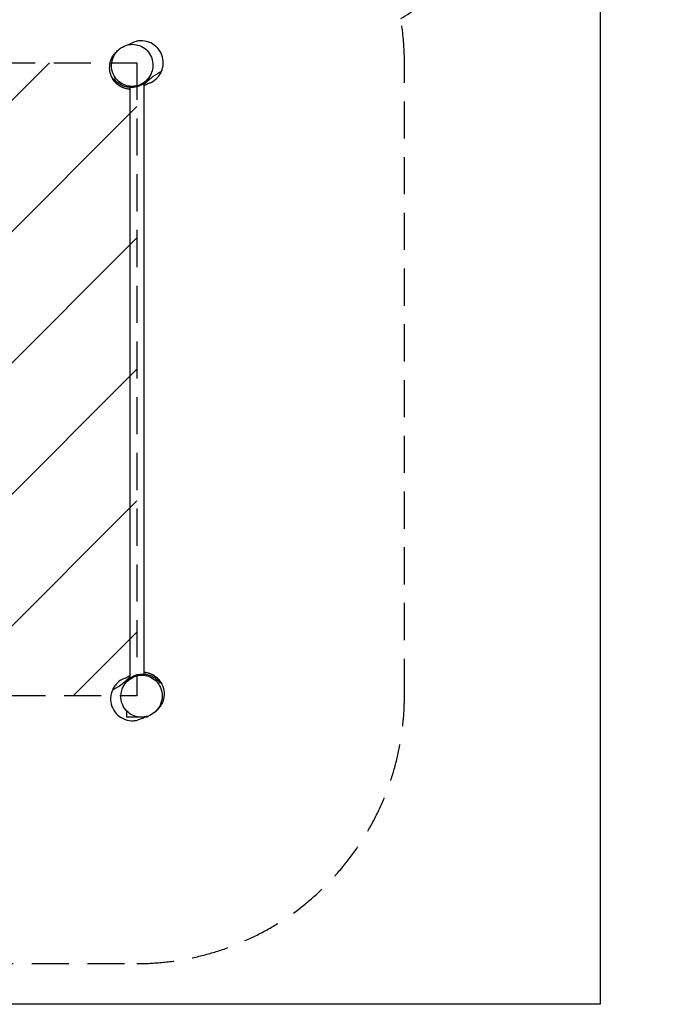
# Model space of a CAD drawing. Units: millimetres. Extents: x -4121 to 4320, y -5603 to 5671.
# Drawn here: x 2135 to 4320, y -5603 to -2238 of the extents above; entities that cross this region are included whole.
import ezdxf

# ---------------------------------------------------------------- set-up
doc = ezdxf.new("R2010")
doc.units = ezdxf.units.MM
doc.header["$LTSCALE"] = 20
doc.linetypes.add('HIDDEN', pattern=[9.525, 6.35, -3.175])
for name, color, linetype in [('2d', 230, 'Continuous'), ('ASTMF3101-SafetyZone', 97, 'HIDDEN'), ('ASTMF3101-TrainingEnvelope', 222, 'HIDDEN'), ('ASTMF3101-TrainingEnvelope_Hatch', 222, 'HIDDEN')]:
    doc.layers.add(name, color=color, linetype=linetype)

msp = doc.modelspace()

# ---------------------------------------------------------------- hatches: boundary and pattern name
at = {"layer": 'ASTMF3101-TrainingEnvelope_Hatch'}
h = msp.add_hatch(dxfattribs=at)
h.set_pattern_fill('ANSI31', color=256, scale=100)
h.set_pattern_definition([(45, (892, -2382.63), (-224.506, 224.506), [])])
h.paths.add_polyline_path([(2536.2, -2384.7), (1986.2, -2384.7), (1986.2, -4548.7), (2536.2, -4548.7)], flags=17)
h.paths.add_polyline_path([(1933, -2882.6), (1933, -1882.6, 0.132767), (1864.9, -1630.7, 0.152909), (1954.2, -1345.6), (1954.2, -714.9), (2025.5, -838.4), (2275.5, -1271.4, 0.414214), (2958.6, -1454.4, 0.414214), (3141.6, -771.4), (2891.6, -338.4), (2641.6, 94.6, 0.414214), (1958.6, 277.6, 0.154895), (1754.6, 54.2, 0.162517), (1454.2, 154.4, 0.01883), (1416.6, 153, 0.873713), (495.1, 517.6), (5.8, -354.5), (-483.5, -1226.6, 0.201212), (-527.6, -1610.9, 0.228586), (-495.4, -2044.2), (-186.1, -2579.9), (-649.6, -2579.9, 0.414214), (-949.6, -2879.9), (-949.6, -4387.8, 0.414214), (-649.6, -4687.8), (-177.1, -4687.8, 0.414214), (122.9, -4387.8), (122.9, -3115.1), (504.6, -3776.2, 0.890362), (1416.5, -3382.4, 0.008263), (1433, -3382.6, 0.414214)])

# ---------------------------------------------------------------- linework, layer by layer
at = {"layer": '2d'}
for p, q in [((2560.3, -2455.4), (2560.3, -4474.3)), ((2512, -2469.1), (2512, -4488)), ((2500.2, -4603.7), (2500.2, -4621.5)), ((2504.7, -4603.7), (2500.2, -4603.7)), ((2546.7, -4621.5), (2500.2, -4621.5)), ((2572.2, -4621.5), (2555.5, -4621.5)), ((2572.2, -4618.4), (2572.2, -4621.5))]:
    msp.add_line(p, q, dxfattribs=at)
msp.add_lwpolyline([(-4121.1, 5602.8), (4121.1, 5602.8), (4121.1, -5602.8), (-4121.1, -5602.8)], close=True, dxfattribs=at)
for points, knots in [([(2579.7, -2431.5), (2582.4, -2427.2), (2584.6, -2422.6), (2588.9, -2411.1), (2590.3, -2403.9), (2591.3, -2386.3), (2589.7, -2375.8), (2582.5, -2357.6), (2577.5, -2349.7), (2565.2, -2337), (2558.5, -2332.1), (2543.8, -2325.1), (2536.2, -2322.9), (2520.3, -2321.3), (2512.2, -2321.9), (2495.9, -2325.9), (2488.1, -2329.5), (2472.9, -2340), (2466.1, -2347.2), (2455.1, -2364.5), (2451.4, -2374.9), (2448.8, -2395.9), (2449.7, -2406.5), (2455.7, -2425.4), (2460.3, -2433.8), (2471.8, -2447.3), (2478.3, -2452.7), (2492.5, -2460.6), (2500, -2463.3), (2515.6, -2465.9), (2523.5, -2465.8), (2539.7, -2463), (2547.6, -2460), (2563.2, -2450.9), (2570.3, -2444.5), (2575.9, -2437.1), (2577.2, -2435.3), (2578.5, -2433.5), (2579.7, -2431.5)], [-478.011822, -478.011822, -478.011822, -478.011822, -460.913961, -460.913961, -436.011452, -436.011452, -400.069692, -400.069692, -369.179545, -369.179545, -342.851715, -342.851715, -318.694804, -318.694804, -294.363525, -294.363525, -267.656015, -267.656015, -235.996787, -235.996787, -199.116387, -199.116387, -162.896777, -162.896777, -131.279621, -131.279621, -104.500326, -104.500326, -80.299996, -80.299996, -56.510505, -56.510505, -30.51679, -30.51679, 0, 0, 0, 7.512938, 7.512938, 7.512938, 7.512938]), ([(2506.4, -2323.3), (2511.1, -2320.3), (2517.2, -2316.9), (2529.1, -2312.9), (2531.7, -2312.2), (2534.6, -2311.5)], [142.61384, 142.61384, 142.61384, 142.61384, 155.461019, 155.461019, 158.585496, 158.585496, 158.585496, 158.585496]), ([(2619.9, -2414.6), (2620.7, -2412.8), (2621.4, -2410.9), (2625.3, -2399.8), (2626.6, -2390), (2625.4, -2370.5), (2623, -2361), (2614.5, -2343.4), (2608.6, -2335.5), (2594.1, -2322.4), (2585.7, -2317.4), (2567.3, -2310.8), (2557.5, -2309.3), (2543.3, -2310), (2538.9, -2310.6), (2534.6, -2311.5)], [-415.882792, -415.882792, -415.882792, -415.882792, -409.925913, -409.925913, -380.551115, -380.551115, -351.351292, -351.351292, -321.960083, -321.960083, -292.775237, -292.775237, -263.368075, -263.368075, -250.086806, -250.086806, -250.086806, -250.086806]), ([(2511.9, -2475.4), (2509, -2475.2), (2505.7, -2474.8), (2495.3, -2472.7), (2487.3, -2469.9), (2472.9, -2461.5), (2466.4, -2456.3), (2455.7, -2444), (2451.5, -2436.9), (2445.6, -2422.6), (2443.9, -2415.2), (2442.6, -2401.1), (2443.1, -2394.5), (2445.2, -2382.2), (2447, -2376.7), (2451.3, -2366.7), (2453.9, -2362.3), (2459.1, -2354.6), (2461.6, -2351.7), (2466.2, -2346.7), (2468.2, -2344.9), (2472.2, -2341.2), (2473.9, -2339.8), (2476, -2338.1), (2476.6, -2337.7), (2477.2, -2337.2)], [106.161568, 106.161568, 106.161568, 106.161568, 108.479184, 108.479184, 113.034663, 113.034663, 116.988081, 116.988081, 120.87108, 120.87108, 124.77515, 124.77515, 128.834203, 128.834203, 133.265247, 133.265247, 138.365616, 138.365616, 144.400406, 144.400406, 151.324281, 151.324281, 161.033462, 161.033462, 165.457219, 165.457219, 165.457219, 165.457219]), ([(2619.9, -2414.6), (2612.6, -2419.8), (2592, -2427.9), (2574.6, -2447), (2573.7, -2445.6)], [0.2733097, 0.2733097, 0.2733097, 0.2733097, 0.4550081, 0.6064464, 0.6064464, 0.6064464, 0.6064464]), ([(2578.5, -2454.5), (2587, -2451.2), (2594.8, -2446.4), (2605.4, -2436.7), (2609, -2432.8), (2615.2, -2424.2), (2617.8, -2419.5), (2619.9, -2414.6)], [-1.826748, -1.826748, -1.826748, -1.826748, 25.587735, 25.587735, 41.485905, 41.485905, 57.537594, 57.537594, 57.537594, 57.537594]), ([(2453.8, -2439.7), (2455.1, -2441.9), (2456.5, -2444), (2459.6, -2448.1), (2461.3, -2450), (2464.9, -2453.9), (2466.9, -2455.8), (2470.1, -2458.5), (2471.2, -2459.3), (2472.9, -2460.6), (2473.5, -2461), (2474.6, -2461.9), (2475.2, -2462.3), (2478.3, -2464.3), (2480.8, -2465.8), (2484.9, -2467.8), (2486.2, -2468.4), (2488.4, -2469.3), (2489.1, -2469.6), (2490.6, -2470.2), (2491.3, -2470.5), (2495, -2471.8), (2498.1, -2472.6), (2502.9, -2473.6), (2504.5, -2473.9), (2507, -2474.2), (2507.8, -2474.3), (2509.4, -2474.5), (2510.3, -2474.5), (2511.4, -2474.6), (2511.7, -2474.6), (2512, -2474.6)], [0, 0, 0, 0, 0.00983022, 0.00983022, 0.01966045, 0.01966045, 0.02949067, 0.02949067, 0.03440578, 0.03440578, 0.03686334, 0.03686334, 0.03932089, 0.03932089, 0.04915112, 0.04915112, 0.05406623, 0.05406623, 0.05652378, 0.05652378, 0.05898134, 0.05898134, 0.06881156, 0.06881156, 0.07372668, 0.07372668, 0.07618423, 0.07618423, 0.07864179, 0.07864179, 0.07955053, 0.07955053, 0.07955053, 0.07955053]), ([(2453.8, -2439.7), (2454, -2439.7), (2454.5, -2439.7), (2455.5, -2439.7), (2455.9, -2439.7), (2456.8, -2439.7), (2457.3, -2439.7), (2457.9, -2439.7)], [0, 0, 0, 0, 0.0850254, 0.0850254, 0.1275381, 0.1275381, 0.1700508, 0.1700508, 0.1700508, 0.1700508]), ([(2575.1, -2440.7), (2573.6, -2442.7), (2572, -2444.6), (2568.6, -2448.3), (2566.8, -2450.1), (2563.8, -2452.6), (2562.8, -2453.5), (2561.2, -2454.7), (2560.7, -2455.1), (2559.6, -2455.9), (2559, -2456.3), (2556.2, -2458.2), (2553.8, -2459.7), (2548.8, -2462.3), (2546.2, -2463.5), (2542, -2465.1), (2540.6, -2465.6), (2537.7, -2466.5), (2536.2, -2466.9), (2531.8, -2468), (2528.8, -2468.5), (2524.2, -2469), (2522.6, -2469.1), (2520.2, -2469.3), (2519.4, -2469.3), (2517.9, -2469.3), (2517.1, -2469.3), (2513.1, -2469.3), (2510, -2469), (2505.4, -2468.4), (2503.9, -2468.1), (2501.6, -2467.7), (2500.9, -2467.5), (2499.4, -2467.1), (2498.6, -2466.9), (2495, -2466), (2492.1, -2465), (2488, -2463.4), (2486.7, -2462.8), (2484, -2461.5), (2482.8, -2460.9), (2479.1, -2458.8), (2476.7, -2457.4), (2472.3, -2454.3), (2470.2, -2452.6), (2467.2, -2450), (2466.3, -2449.1), (2464.4, -2447.3), (2463.5, -2446.4), (2461, -2443.6), (2459.4, -2441.7), (2457.9, -2439.7)], [0.0016207, 0.0016207, 0.0016207, 0.0016207, 0.0109675, 0.0109675, 0.0203143, 0.0203143, 0.0249877, 0.0249877, 0.0273243, 0.0273243, 0.029661, 0.029661, 0.0390078, 0.0390078, 0.0483546, 0.0483546, 0.0530279, 0.0530279, 0.0577013, 0.0577013, 0.0670481, 0.0670481, 0.0717215, 0.0717215, 0.0740582, 0.0740582, 0.0763949, 0.0763949, 0.0857416, 0.0857416, 0.090415, 0.090415, 0.0927517, 0.0927517, 0.0950884, 0.0950884, 0.1044351, 0.1044351, 0.1091085, 0.1091085, 0.1137819, 0.1137819, 0.1231287, 0.1231287, 0.1324754, 0.1324754, 0.1371488, 0.1371488, 0.1418222, 0.1418222, 0.151169, 0.151169, 0.151169, 0.151169]), ([(2560.3, -2459.3), (2560.6, -2459.1), (2560.9, -2458.8), (2561.8, -2458.1), (2562.3, -2457.7), (2564.9, -2455.4), (2566.9, -2453.5), (2570.5, -2449.6), (2572.1, -2447.6), (2573.7, -2445.6)], [0.13381398, 0.13381398, 0.13381398, 0.13381398, 0.13516557, 0.13516557, 0.13762313, 0.13762313, 0.14745335, 0.14745335, 0.15728357, 0.15728357, 0.15728357, 0.15728357]), ([(2579.1, -2454.3), (2579.1, -2454.3), (2578.7, -2454.4), (2577, -2455.3), (2575.2, -2456.2), (2569.8, -2459), (2565.7, -2461.1), (2561, -2463.4), (2560.7, -2463.6), (2560.3, -2463.8)], [10.665966, 10.665966, 10.665966, 10.665966, 18.54235, 18.54235, 34.19519, 34.19519, 57.568495, 57.568495, 59.283031, 59.283031, 59.283031, 59.283031]), ([(2575.8, -2439.7), (2576.2, -2439.7), (2576.5, -2439.7), (2577.1, -2439.7), (2577.4, -2439.7), (2577.6, -2439.7)], [0, 0, 0, 0, 0.0850048, 0.0850048, 0.1700096, 0.1700096, 0.1700096, 0.1700096]), ([(2497.2, -4502.7), (2498.7, -4500.7), (2500.3, -4498.8), (2503.7, -4495.1), (2505.5, -4493.3), (2508.5, -4490.8), (2509.5, -4489.9), (2511.1, -4488.7), (2511.6, -4488.3), (2512.7, -4487.5), (2513.3, -4487.1), (2516.1, -4485.2), (2518.5, -4483.7), (2523.5, -4481.1), (2526.2, -4479.9), (2530.3, -4478.3), (2531.7, -4477.8), (2534.6, -4476.9), (2536.1, -4476.5), (2540.5, -4475.4), (2543.5, -4474.9), (2548.1, -4474.4), (2549.7, -4474.2), (2552.1, -4474.1), (2552.9, -4474.1), (2554.4, -4474.1), (2555.2, -4474.1), (2559.2, -4474.1), (2562.3, -4474.4), (2566.9, -4475), (2568.4, -4475.3), (2570.7, -4475.7), (2571.4, -4475.9), (2572.9, -4476.3), (2573.7, -4476.4), (2577.4, -4477.4), (2580.2, -4478.4), (2584.3, -4480), (2585.6, -4480.6), (2588.3, -4481.9), (2589.5, -4482.5), (2593.3, -4484.6), (2595.6, -4486), (2600, -4489.1), (2602.1, -4490.8), (2605.1, -4493.4), (2606, -4494.3), (2607.9, -4496.1), (2608.8, -4497), (2611.3, -4499.8), (2612.9, -4501.7), (2614.4, -4503.7)], [0.0016207, 0.0016207, 0.0016207, 0.0016207, 0.0109675, 0.0109675, 0.0203143, 0.0203143, 0.0249877, 0.0249877, 0.0273243, 0.0273243, 0.029661, 0.029661, 0.0390078, 0.0390078, 0.0483546, 0.0483546, 0.0530279, 0.0530279, 0.0577013, 0.0577013, 0.0670481, 0.0670481, 0.0717215, 0.0717215, 0.0740582, 0.0740582, 0.0763949, 0.0763949, 0.0857416, 0.0857416, 0.090415, 0.090415, 0.0927517, 0.0927517, 0.0950884, 0.0950884, 0.1044351, 0.1044351, 0.1091085, 0.1091085, 0.1137819, 0.1137819, 0.1231287, 0.1231287, 0.1324754, 0.1324754, 0.1371488, 0.1371488, 0.1418222, 0.1418222, 0.151169, 0.151169, 0.151169, 0.151169]), ([(2618.5, -4503.7), (2617.2, -4501.5), (2615.8, -4499.4), (2612.7, -4495.3), (2611, -4493.3), (2607.4, -4489.5), (2605.4, -4487.6), (2602.2, -4484.9), (2601.1, -4484.1), (2599.4, -4482.8), (2598.8, -4482.3), (2597.7, -4481.5), (2597.1, -4481.1), (2594, -4479.1), (2591.5, -4477.6), (2587.4, -4475.6), (2586.1, -4475), (2583.9, -4474.1), (2583.2, -4473.8), (2581.7, -4473.2), (2581, -4472.9), (2577.3, -4471.6), (2574.2, -4470.8), (2569.4, -4469.8), (2567.8, -4469.5), (2565.4, -4469.2), (2564.5, -4469.1), (2562.9, -4468.9), (2562, -4468.9), (2560.9, -4468.8), (2560.6, -4468.8), (2560.3, -4468.7)], [0, 0, 0, 0, 0.00983022, 0.00983022, 0.01966045, 0.01966045, 0.02949067, 0.02949067, 0.03440578, 0.03440578, 0.03686334, 0.03686334, 0.03932089, 0.03932089, 0.04915112, 0.04915112, 0.05406623, 0.05406623, 0.05652378, 0.05652378, 0.05898134, 0.05898134, 0.06881156, 0.06881156, 0.07372668, 0.07372668, 0.07618423, 0.07618423, 0.07864179, 0.07864179, 0.07955053, 0.07955053, 0.07955053, 0.07955053]), ([(2560.4, -4468), (2563.3, -4468.2), (2566.6, -4468.6), (2577, -4470.7), (2585, -4473.5), (2599.4, -4481.9), (2605.9, -4487.1), (2616.6, -4499.4), (2620.8, -4506.4), (2626.7, -4520.8), (2628.4, -4528.2), (2629.7, -4542.3), (2629.2, -4548.9), (2627.1, -4561.2), (2625.3, -4566.7), (2621, -4576.7), (2618.4, -4581.1), (2613.2, -4588.8), (2610.7, -4591.7), (2606.1, -4596.6), (2604.1, -4598.5), (2600.1, -4602.2), (2598.4, -4603.6), (2596.3, -4605.3), (2595.7, -4605.7), (2595.2, -4606.2)], [106.161568, 106.161568, 106.161568, 106.161568, 108.479184, 108.479184, 113.034663, 113.034663, 116.988081, 116.988081, 120.87108, 120.87108, 124.77515, 124.77515, 128.834203, 128.834203, 133.265247, 133.265247, 138.365616, 138.365616, 144.400406, 144.400406, 151.324281, 151.324281, 161.033462, 161.033462, 165.457219, 165.457219, 165.457219, 165.457219]), ([(2493.8, -4488.9), (2485.3, -4492.2), (2477.5, -4497), (2466.9, -4506.7), (2463.3, -4510.6), (2457.1, -4519.2), (2454.5, -4523.9), (2452.4, -4528.8)], [-1.826748, -1.826748, -1.826748, -1.826748, 25.587735, 25.587735, 41.485905, 41.485905, 57.537594, 57.537594, 57.537594, 57.537594]), ([(2452.4, -4528.8), (2459.7, -4523.6), (2480.3, -4515.5), (2497.7, -4496.3), (2498.6, -4497.8)], [0.2733097, 0.2733097, 0.2733097, 0.2733097, 0.4550081, 0.6064464, 0.6064464, 0.6064464, 0.6064464]), ([(2492.6, -4511.8), (2489.9, -4516.2), (2487.7, -4520.8), (2483.4, -4532.3), (2482, -4539.5), (2481, -4557.1), (2482.6, -4567.6), (2489.8, -4585.8), (2494.8, -4593.7), (2507.1, -4606.4), (2513.8, -4611.3), (2528.5, -4618.3), (2536.1, -4620.5), (2552, -4622.1), (2560.1, -4621.5), (2576.4, -4617.5), (2584.2, -4613.9), (2599.4, -4603.4), (2606.2, -4596.2), (2617.2, -4578.9), (2620.9, -4568.5), (2623.5, -4547.5), (2622.6, -4536.9), (2616.6, -4518), (2612, -4509.6), (2600.5, -4496.1), (2594, -4490.7), (2579.8, -4482.8), (2572.3, -4480.1), (2556.7, -4477.5), (2548.8, -4477.6), (2532.6, -4480.4), (2524.7, -4483.4), (2509.1, -4492.5), (2502, -4498.9), (2496.4, -4506.3), (2495.1, -4508.1), (2493.8, -4509.9), (2492.6, -4511.8)], [-478.011822, -478.011822, -478.011822, -478.011822, -460.913961, -460.913961, -436.011452, -436.011452, -400.069692, -400.069692, -369.179545, -369.179545, -342.851715, -342.851715, -318.694804, -318.694804, -294.363525, -294.363525, -267.656015, -267.656015, -235.996787, -235.996787, -199.116387, -199.116387, -162.896777, -162.896777, -131.279621, -131.279621, -104.500326, -104.500326, -80.299996, -80.299996, -56.510505, -56.510505, -30.51679, -30.51679, 0, 0, 0, 7.512938, 7.512938, 7.512938, 7.512938]), ([(2493.2, -4489.1), (2493.2, -4489.1), (2493.6, -4489), (2495.3, -4488.1), (2497.1, -4487.2), (2502.5, -4484.4), (2506.6, -4482.3), (2511.3, -4479.9), (2511.6, -4479.8), (2512, -4479.6)], [10.665966, 10.665966, 10.665966, 10.665966, 18.54235, 18.54235, 34.19519, 34.19519, 57.568495, 57.568495, 59.283031, 59.283031, 59.283031, 59.283031]), ([(2496.5, -4503.7), (2496.1, -4503.7), (2495.8, -4503.7), (2495.2, -4503.7), (2494.9, -4503.7), (2494.7, -4503.7)], [0, 0, 0, 0, 0.0850048, 0.0850048, 0.1700096, 0.1700096, 0.1700096, 0.1700096]), ([(2512, -4484.1), (2511.7, -4484.3), (2511.4, -4484.6), (2510.5, -4485.3), (2510, -4485.7), (2507.4, -4488), (2505.4, -4489.9), (2501.8, -4493.7), (2500.2, -4495.8), (2498.6, -4497.8)], [0.13381398, 0.13381398, 0.13381398, 0.13381398, 0.13516557, 0.13516557, 0.13762313, 0.13762313, 0.14745335, 0.14745335, 0.15728357, 0.15728357, 0.15728357, 0.15728357]), ([(2618.5, -4503.7), (2618.3, -4503.7), (2617.8, -4503.7), (2616.8, -4503.7), (2616.4, -4503.7), (2615.5, -4503.7), (2615, -4503.7), (2614.4, -4503.7)], [0, 0, 0, 0, 0.0850254, 0.0850254, 0.1275381, 0.1275381, 0.1700508, 0.1700508, 0.1700508, 0.1700508]), ([(2452.4, -4528.8), (2451.6, -4530.6), (2450.9, -4532.4), (2447, -4543.6), (2445.7, -4553.4), (2446.9, -4572.9), (2449.3, -4582.4), (2457.8, -4600), (2463.7, -4607.9), (2478.2, -4621), (2486.6, -4626), (2505, -4632.6), (2514.8, -4634.1), (2529, -4633.4), (2533.4, -4632.8), (2537.7, -4631.8)], [-415.882792, -415.882792, -415.882792, -415.882792, -409.925913, -409.925913, -380.551115, -380.551115, -351.351292, -351.351292, -321.960083, -321.960083, -292.775237, -292.775237, -263.368075, -263.368075, -250.086806, -250.086806, -250.086806, -250.086806]), ([(2563.6, -4621.6), (2559.2, -4624.2), (2553.6, -4627), (2543.2, -4630.5), (2540.6, -4631.2), (2537.7, -4631.8)], [144.639285, 144.639285, 144.639285, 144.639285, 155.461019, 155.461019, 158.585496, 158.585496, 158.585496, 158.585496])]:
    msp.add_open_spline(points, degree=3, knots=knots, dxfattribs=at)
for points in [[(2573.7, -2445.6), (2575.1, -2443.7), (2576.4, -2441.7), (2577.6, -2439.7)], [(2575.1, -2440.7), (2576.2, -2438.3), (2577.8, -2435.1), (2579.7, -2431.5)], [(2575.8, -2439.7), (2575.6, -2440), (2575.3, -2440.4), (2575.1, -2440.7)], [(2497.2, -4502.7), (2496.1, -4505.1), (2494.5, -4508.3), (2492.6, -4511.8)], [(2498.6, -4497.8), (2497.2, -4499.7), (2495.9, -4501.7), (2494.7, -4503.7)], [(2496.5, -4503.7), (2496.7, -4503.4), (2497, -4503), (2497.2, -4502.7)]]:
    msp.add_open_spline(points, degree=3, dxfattribs=at)
at = {"layer": 'ASTMF3101-SafetyZone', "extrusion": (-8.09716e-09, 1.25092e-08, 1), "elevation": 0}
msp.add_lwpolyline([(-1860.8, -4483.5, 0.391319), (-649.6, -5602.8), (-177.1, -5602.8, 0.281679), (904.8, -4940.8, 0.043872), (1152.1, -4924.9, 0.294907), (1986.2, -5463.7), (2536.2, -5463.7, 0.414214), (3451.2, -4548.7), (3451.2, -2384.7, 0.041513), (3438.6, -2233.5, 0.408798), (3934, -313.9), (3684, 119.1), (3434, 552.1, 0.068338), (3197.9, 856.2, 0.313637), (4120.9, 2182.9), (4120.9, 3182.9), (4120.9, 4182.9, 0.535451), (2160.6, 5488.6, 0.199573), (1074.3, 5490.4, 0.534389), (-881.7, 4182.9), (-881.7, 3182.9), (-881.7, 2851.5, 0.159279), (-1717.4, 3124.6), (-1819.5, 3124.6), (-2147.4, 3124.6, 0.272411), (-3384.4, 2396.7, 0.272411), (-4112.4, 1159.6), (-4112.4, 1057.5), (-4112.4, 729.6, 0.249407), (-3488.3, -443.7, 0.319484), (-4103.8, -1307.9), (-4104.8, -3660.2, 0.414335), (-3189.8, -4575.6), (-2334.8, -4575.6, 0.096313)], format="xyb", close=True, dxfattribs=at)
at = {"layer": 'ASTMF3101-TrainingEnvelope', "flags": 128}
msp.add_lwpolyline([(2536.2, -2384.7), (2536.2, -4548.7), (1986.2, -4548.7), (1986.2, -2384.7)], close=True, dxfattribs=at)

doc.saveas('drawing.dxf')
